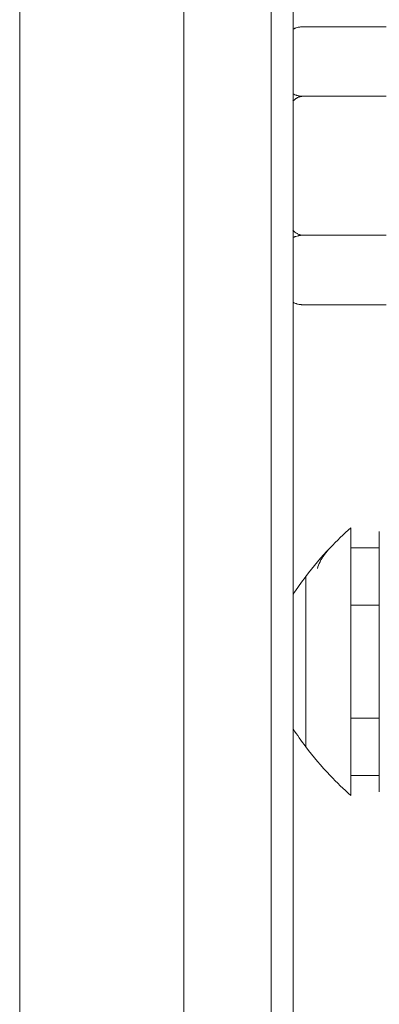
# Model space of a CAD drawing. Units: inches. Extents: x 0 to 6916, y 0 to 4933.
# Drawn here: x 3143 to 3175, y 2068 to 2158 of the extents above; entities that cross this region are included whole.
import ezdxf

# ---------------------------------------------------------------- set-up
doc = ezdxf.new("R2010")
doc.units = ezdxf.units.IN
doc.header["$MEASUREMENT"] = 0
doc.layers.add('LG-Product', color=3, linetype='Continuous')

msp = doc.modelspace()

# ---------------------------------------------------------------- linework, layer by layer
at = {"layer": 'LG-Product', "color": 3, "linetype": 'Continuous', "lineweight": 18}
for p, q in [((3165.537, 2034.505), (3165.537, 2293.775)), ((3167.537, 2293.775), (3167.537, 2034.607)), ((3142.537, 2004.775), (3142.537, 2282.693)), ((3157.537, 2282.693), (3157.537, 2004.775)), ((3176.037, 2157.679), (3168.437, 2157.679)), ((3176.037, 2151.328), (3168.437, 2151.328)), ((3176.037, 2138.626), (3168.437, 2138.626)), ((3176.037, 2132.275), (3168.437, 2132.275)), ((3172.824, 2111.884), (3172.824, 2099.65)), ((3175.426, 2111.559), (3175.426, 2099.65)), ((3175.425, 2110.064), (3172.824, 2110.064)), ((3168.696, 2107.435), (3168.696, 2099.65)), ((3175.426, 2104.825), (3172.824, 2104.825)), ((3168.696, 2099.65), (3168.696, 2091.866)), ((3172.824, 2099.65), (3172.824, 2087.417)), ((3175.426, 2099.65), (3175.426, 2087.742)), ((3175.426, 2094.476), (3172.824, 2094.476)), ((3175.425, 2089.237), (3172.824, 2089.237))]:
    msp.add_line(p, q, dxfattribs=at)
for centre, radius, start, end in [((3168.437, 2155.679), 2, 91.51569, 92.75032), ((3168.437, 2134.275), 2, 250.35757, 260.34839), ((3192.955, 2089.068), 30.427, 131.42307, 136.36715), ((3192.955, 2089.068), 30.427, 136.4078, 142.87076), ((3192.955, 2089.068), 30.427, 142.87069, 146.65596), ((3192.955, 2110.233), 30.427, 213.34404, 217.12931), ((3192.955, 2110.233), 30.427, 217.12924, 223.58606), ((3192.955, 2110.233), 30.427, 223.63285, 228.57693)]:
    msp.add_arc(centre, radius, start, end, dxfattribs=at)
for points, knots in [([(3168.437, 2157.679), (3168.361, 2157.679), (3168.286, 2157.674), (3168.177, 2157.662), (3168.141, 2157.657), (3168.087, 2157.648), (3168.069, 2157.645), (3168.034, 2157.638), (3168.017, 2157.634), (3167.931, 2157.615), (3167.866, 2157.596), (3167.788, 2157.569), (3167.772, 2157.564), (3167.742, 2157.552), (3167.697, 2157.535), (3167.655, 2157.517), (3167.59, 2157.487), (3167.555, 2157.469), (3167.521, 2157.45)], [0, 0, 0, 0, 0.213812, 0.213812, 0.320718, 0.320718, 0.374171, 0.374171, 0.427625, 0.427625, 0.641437, 0.641437, 0.69489, 0.69489, 0.748343, 0.855249, 0.855249, 1, 1, 1, 1]), ([(3168.437, 2151.328), (3168.362, 2151.328), (3168.288, 2151.32), (3168.196, 2151.299), (3168.178, 2151.294), (3168.141, 2151.284), (3168.087, 2151.267), (3168, 2151.233), (3167.933, 2151.199), (3167.884, 2151.171), (3167.868, 2151.161), (3167.836, 2151.141), (3167.82, 2151.131), (3167.743, 2151.078), (3167.685, 2151.031), (3167.595, 2150.948), (3167.561, 2150.915), (3167.529, 2150.88)], [0, 0, 0, 0, 0.215657, 0.215657, 0.269571, 0.269571, 0.323485, 0.431313, 0.539142, 0.539142, 0.593056, 0.593056, 0.64697, 0.64697, 0.862627, 0.862627, 1, 1, 1, 1]), ([(3167.536, 2151.548), (3167.538, 2151.547), (3167.539, 2151.546), (3167.567, 2151.532), (3167.594, 2151.518), (3167.677, 2151.48), (3167.736, 2151.456), (3167.814, 2151.429), (3167.83, 2151.423), (3167.862, 2151.413), (3167.878, 2151.408), (3167.928, 2151.394), (3167.962, 2151.385), (3168.065, 2151.362), (3168.136, 2151.349), (3168.228, 2151.339), (3168.246, 2151.337), (3168.284, 2151.334), (3168.303, 2151.332), (3168.36, 2151.329), (3168.398, 2151.328), (3168.437, 2151.328)], [0, 0, 0, 0, 0.006623, 0.006623, 0.116998, 0.116998, 0.337748, 0.337748, 0.392936, 0.392936, 0.448124, 0.448124, 0.558499, 0.558499, 0.779249, 0.779249, 0.834437, 0.834437, 0.889625, 0.889625, 1, 1, 1, 1]), ([(3168.437, 2138.626), (3168.361, 2138.626), (3168.286, 2138.622), (3168.177, 2138.61), (3168.141, 2138.604), (3168.087, 2138.595), (3168.069, 2138.592), (3168.034, 2138.585), (3168.017, 2138.581), (3167.931, 2138.562), (3167.866, 2138.543), (3167.788, 2138.517), (3167.772, 2138.511), (3167.742, 2138.5), (3167.697, 2138.483), (3167.655, 2138.464), (3167.59, 2138.434), (3167.555, 2138.416), (3167.521, 2138.398)], [0, 0, 0, 0, 0.213812, 0.213812, 0.320718, 0.320718, 0.374171, 0.374171, 0.427625, 0.427625, 0.641437, 0.641437, 0.69489, 0.69489, 0.748343, 0.855249, 0.855249, 1, 1, 1, 1]), ([(3167.527, 2139.076), (3167.559, 2139.041), (3167.593, 2139.008), (3167.683, 2138.925), (3167.741, 2138.878), (3167.834, 2138.813), (3167.867, 2138.793), (3167.932, 2138.756), (3167.999, 2138.722), (3168.069, 2138.694), (3168.122, 2138.676), (3168.14, 2138.67), (3168.177, 2138.66), (3168.195, 2138.655), (3168.288, 2138.635), (3168.362, 2138.626), (3168.437, 2138.626)], [0, 0, 0, 0, 0.137001, 0.137001, 0.352751, 0.352751, 0.460626, 0.460626, 0.568501, 0.676375, 0.676375, 0.730313, 0.730313, 0.78425, 0.78425, 1, 1, 1, 1]), ([(3167.536, 2132.496), (3167.538, 2132.495), (3167.539, 2132.494), (3167.567, 2132.479), (3167.594, 2132.466), (3167.677, 2132.427), (3167.736, 2132.403), (3167.814, 2132.376), (3167.83, 2132.371), (3167.862, 2132.361), (3167.878, 2132.356), (3167.928, 2132.341), (3167.962, 2132.333), (3168.065, 2132.309), (3168.136, 2132.297), (3168.228, 2132.286), (3168.246, 2132.284), (3168.284, 2132.281), (3168.303, 2132.28), (3168.36, 2132.276), (3168.398, 2132.275), (3168.437, 2132.275)], [0, 0, 0, 0, 0.006623, 0.006623, 0.116998, 0.116998, 0.337748, 0.337748, 0.392936, 0.392936, 0.448124, 0.448124, 0.558499, 0.558499, 0.779249, 0.779249, 0.834437, 0.834437, 0.889625, 0.889625, 1, 1, 1, 1]), ([(3169.763, 2108.152), (3169.819, 2108.363), (3169.9, 2108.573), (3170.031, 2108.837), (3170.074, 2108.919), (3170.121, 2109.002), (3170.153, 2109.056), (3170.169, 2109.084), (3170.253, 2109.22), (3170.325, 2109.328), (3170.559, 2109.649), (3170.737, 2109.859), (3170.933, 2110.064)], [0, 0, 0, 0, 0.32189, 0.32189, 0.406654, 0.449036, 0.449036, 0.491418, 0.491418, 0.660945, 0.660945, 1, 1, 1, 1])]:
    msp.add_open_spline(points, degree=3, knots=knots, dxfattribs=at)

doc.saveas('drawing.dxf')
